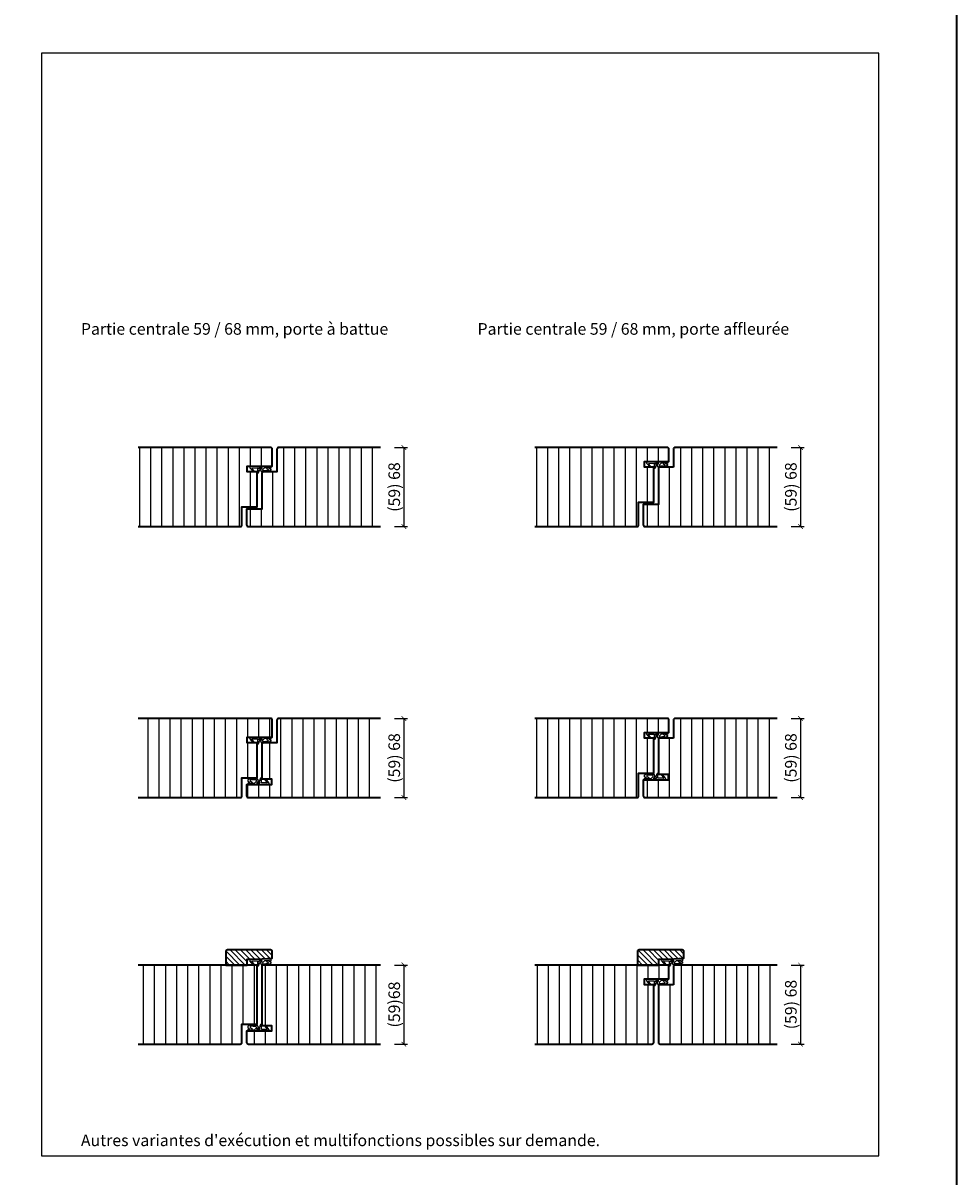
# Model space of a CAD drawing. Units: millimetres. Extents: x 1788 to 83958, y -835 to 115762.
# Drawn here: x 11985 to 12788, y 0 to 992 of the extents above; entities that cross this region are included whole.
import ezdxf

# ---------------------------------------------------------------- set-up
doc = ezdxf.new("R2010")
doc.units = ezdxf.units.MM
doc.header["$PDMODE"] = 34
doc.header["$PDSIZE"] = 5
doc.layers.get('0').update_dxf_attribs({"true_color": 0x939598})
doc.layers.add('Logo_Feuerschutzteam_rot', color=7, linetype='Continuous', true_color=0xc50d11)
for name, color, linetype in [('Z_Bemaßung-Blau 0.10', 150, 'Continuous'), ('Z_Beschlag-Grau 0.10', 8, 'Continuous'), ('Z_Schraffur-Grau 0.10', 8, 'Continuous'), ('Z_Unsichtbar-Weiß 0.05', 255, 'Continuous')]:
    doc.layers.add(name, color=color, linetype=linetype)
doc.layers.add('Z_Kontur-Magenta 0.35', color=6, linetype='Continuous', lineweight=35)
doc.styles.add('DIN', font='txt', dxfattribs={"height": 2.5})
doc.styles.get("Standard").update_dxf_attribs({"font": 'arial.ttf', "height": 2.5})
doc.dimstyles.new('Bem_Automatisch', dxfattribs={"dimtxt": 2.5, "dimasz": 1, "dimexe": 0.75, "dimexo": 0.75, "dimgap": 0.5, "dimtad": 1, "dimdec": 0, "dimtxsty": 'Standard', "dimblk": 'ARCHTICK', "dimcen": 0, "dimclrd": 256, "dimclre": 256, "dimclrt": 256, "dimadec": 0, "dimazin": 0, "dimtfac": 1, "dimtdec": 0, "dimtmove": 1, "dimatfit": 2, "dimfxl": 2, "dimfxlon": 1, "dimtolj": 1, "dimtzin": 0, "dimlwd": -1, "dimlwe": -1, "dimarcsym": 0})

# ---------------------------------------------------------------- blocks, each defined once
blk = doc.blocks.new('*U60')
at = {"layer": 'Z_Beschlag-Grau 0.10', "color": 0}
for p, q in [((-1.47, -1.24), (-1.46, 0.05)), ((-0.46, 1.02), (0, 1.02)), ((-0.35, -3.46), (-0.37, 0.06)), ((-11.81, -2.31), (-11.82, -1.55)), ((-10.14, -3.49), (-11.81, -2.31)), ((-11.81, -3.22), (-10.14, -3.49)), ((-11.81, -5), (-11.81, -3.22)), ((-11.81, -5), (-0.88, -5)), ((-11.75, -1.43), (-9.51, -0.01)), ((-10.59, -3.91), (-8.01, -3.36)), ((-6.57, -3.91), (-10.59, -3.91)), ((-8.01, -3.36), (-9.88, -1.82)), ((-5.1, -1.14), (-9.83, -1.64)), ((-9.23, -0.65), (-9.59, -0.98)), ((-9.59, -0.98), (-8.46, -0.77)), ((-9.51, -0.01), (-9.16, -0.17)), ((-9.16, -0.17), (-9.23, -0.65)), ((-8.46, -0.77), (-8.39, -0.6)), ((-8.39, -0.6), (-3.92, -0.13)), ((-4.63, -1.91), (-6.57, -3.91)), ((-4.47, -3.5), (-1.53, -3.5)), ((-3.37, -0.63), (-3.37, -1.92)), ((-1.47, -1.24), (-3.37, -1.92)), ((-1.53, -2.55), (-2.44, -2.6)), ((-1.53, -3.5), (-1.53, -2.55)), ((-0.81, -5), (5.5, -5)), ((4.44, -3.38), (-0.35, -3.46)), ((3.08, 0), (2.36, -0.36)), ((2.36, -0.36), (4.56, -3.12)), ((3.08, 0), (6.14, -3.65)), ((4.59, -3.21), (4.59, -3.23))]:
    blk.add_line(p, q, dxfattribs=at)
for centre, radius, start, end in [((-0.46, 0.02), 0.995, 90.01239, 178.50495), ((1.1, 0.04), 1.47, 138.54848, 179.41426), ((-11.67, -1.55), 0.15, 122.31397, 180.01239), ((-9.82, -1.74), 0.1, 96.03349, 230.51847), ((-5.05, -1.64), 0.5, 327.11062, 96.03349), ((-2.42, -5.12), 2.61, 125.9814, 141.72452), ((-2.62, -4.85), 2.27, 105.95674, 125.95826), ((-3.87, -0.63), 0.5, 0.01239, 95.9284), ((-2.67, -4.69), 2.11, 84.8056, 105.84533), ((-0.81, -5.8), 0.8, 90.01239, 94.59887), ((4.44, -3.23), 0.15, 270.99445, 359.40444), ((4.44, -3.21), 0.15, 359.40444, 38.53747), ((5.51, -4.18), 0.82, 269.32717, 40.14654)]:
    blk.add_arc(centre, radius, start, end, dxfattribs=at)
blk = doc.blocks.new('*U58')
at = {"layer": 'Z_Beschlag-Grau 0.10', "color": 0}
for p, q in [((-11.75, -0.43), (-9.51, 0.99)), ((-9.23, 0.35), (-9.59, 0.02)), ((-9.59, 0.02), (-8.46, 0.23)), ((-9.51, 0.99), (-9.16, 0.83)), ((-9.16, 0.83), (-9.23, 0.35)), ((-8.46, 0.23), (-8.39, 0.4)), ((-8.39, 0.4), (-3.92, -0.13)), ((-1.47, -1.24), (-1.46, 0.05)), ((-0.46, 1.02), (0, 1.02)), ((-0.35, -3.46), (-0.37, 0.06)), ((-11.81, -2.31), (-11.82, -0.55)), ((-10.14, -3.49), (-11.81, -2.31)), ((-11.81, -3.22), (-10.14, -3.49)), ((-11.81, -5), (-11.81, -3.22)), ((-11.81, -5), (-0.88, -5)), ((-10.59, -3.91), (-8.01, -3.36)), ((-6.57, -3.91), (-10.59, -3.91)), ((-8.01, -3.36), (-9.88, -1.82)), ((-5.1, -1.14), (-9.83, -0.64)), ((-4.63, -1.91), (-6.57, -3.91)), ((-4.47, -3.5), (-1.53, -3.5)), ((-3.37, -0.63), (-3.37, -1.92)), ((-1.47, -1.24), (-3.37, -1.92)), ((-1.53, -2.55), (-2.44, -2.6)), ((-1.53, -3.5), (-1.53, -2.55)), ((-0.81, -5), (5.5, -5)), ((4.44, -3.38), (-0.35, -3.46)), ((3.08, 0), (2.36, -0.36)), ((2.36, -0.36), (4.56, -3.12)), ((3.08, 0), (6.14, -3.65)), ((4.59, -3.21), (4.59, -3.23))]:
    blk.add_line(p, q, dxfattribs=at)
for centre, radius, start, end in [((-0.46, 0.02), 0.995, 90.01239, 178.50495), ((1.1, 0.04), 1.47, 138.54848, 179.41426), ((-11.67, -0.55), 0.15, 122.31397, 180.01239), ((-7.06, -1.35), 2.86, 165.52913, 189.30571), ((-5.05, -1.64), 0.5, 327.11062, 96.03349), ((-2.42, -5.12), 2.61, 125.9814, 141.72452), ((-2.62, -4.85), 2.27, 105.95674, 125.95826), ((-3.87, -0.63), 0.5, 0.01239, 95.9284), ((-2.67, -4.69), 2.11, 84.8056, 105.84533), ((-0.81, -5.8), 0.8, 90.01239, 94.59887), ((4.44, -3.23), 0.15, 270.99445, 359.40444), ((4.44, -3.21), 0.15, 359.40444, 38.53747), ((5.51, -4.18), 0.82, 269.32717, 40.14654)]:
    blk.add_arc(centre, radius, start, end, dxfattribs=at)
blk = doc.blocks.new('*U59')
at = {"layer": 'Z_Beschlag-Grau 0.10', "color": 0}
for p, q in [((-3.08, 0), (-6.14, 3.65)), ((0.81, 5), (-5.5, 5)), ((-4.59, 3.21), (-4.59, 3.23)), ((-2.36, 0.36), (-4.56, 3.12)), ((-4.44, 3.38), (0.35, 3.46)), ((-3.08, 0), (-2.36, 0.36)), ((0.35, 3.46), (0.37, -0.06)), ((11.81, 5), (0.88, 5)), ((1.47, 1.24), (1.46, -0.05)), ((1.47, 1.24), (3.37, 1.92)), ((1.53, 3.5), (1.53, 2.55)), ((4.47, 3.5), (1.53, 3.5)), ((1.53, 2.55), (2.44, 2.6)), ((3.37, 0.63), (3.37, 1.92)), ((8.39, 0.6), (3.92, 0.13)), ((4.63, 1.91), (6.57, 3.91)), ((5.1, 1.14), (9.83, 1.64)), ((6.57, 3.91), (10.59, 3.91)), ((10.59, 3.91), (8.01, 3.36)), ((8.01, 3.36), (9.88, 1.82)), ((8.46, 0.77), (8.39, 0.6)), ((9.59, 0.98), (8.46, 0.77)), ((9.16, 0.17), (9.23, 0.65)), ((9.51, 0.01), (9.16, 0.17)), ((9.23, 0.65), (9.59, 0.98)), ((11.75, 1.43), (9.51, 0.01)), ((11.81, 3.22), (10.14, 3.49)), ((10.14, 3.49), (11.81, 2.31)), ((11.81, 5), (11.81, 3.22)), ((11.81, 2.31), (11.82, 1.55)), ((0.46, -1.02), (0, -1.02))]:
    blk.add_line(p, q, dxfattribs=at)
for centre, radius, start, end in [((-5.51, 4.18), 0.82, 89.32717, 220.14654), ((-4.44, 3.23), 0.15, 90.99445, 179.40444), ((-4.44, 3.21), 0.15, 179.40444, 218.53747), ((0.81, 5.8), 0.8, 270.01239, 274.59887), ((2.67, 4.69), 2.11, 264.8056, 285.84533), ((2.62, 4.85), 2.27, 285.95674, 305.95826), ((3.87, 0.63), 0.5, 180.01239, 275.9284), ((2.42, 5.12), 2.61, 305.9814, 321.72452), ((5.05, 1.64), 0.5, 147.11062, 276.03349), ((9.82, 1.74), 0.1, 276.03349, 50.51847), ((11.67, 1.55), 0.15, 302.31397, 0.01239), ((-1.1, -0.04), 1.47, 318.54848, 359.41426), ((0.46, -0.02), 0.995, 270.01239, 358.50495)]:
    blk.add_arc(centre, radius, start, end, dxfattribs=at)
blk = doc.blocks.new('_ArchTick')
at = {"color": 0, "linetype": 'ByBlock', "const_width": 0.15}
blk.add_lwpolyline([(-0.5, -0.5), (0.5, 0.5)], dxfattribs=at)
blk = doc.blocks.new('*D190')
at = {"layer": 'Defpoints', "color": 0, "transparency": 16777216}
for p in [(12292.54, 626.98), (12292.54, 558.98), (12312.54, 558.98)]:
    blk.add_point(p, dxfattribs=at)
at = {"layer": 'Z_Bemaßung-Blau 0.10', "transparency": 16777216}
for p, q in [((12304.54, 626.98), (12315.54, 626.98)), ((12312.54, 626.98), (12312.54, 558.98)), ((12304.54, 558.98), (12315.54, 558.98))]:
    blk.add_line(p, q, dxfattribs=at)
at = {"layer": 'Z_Bemaßung-Blau 0.10', "transparency": 16777216, "xscale": 4, "yscale": 4, "zscale": 4}
for p, rotation in [((12312.54, 626.98), 90), ((12312.54, 558.98), 270)]:
    blk.add_blockref('_ArchTick', p, dxfattribs=dict(at, rotation=rotation))
at = {"layer": 'Z_Bemaßung-Blau 0.10', "transparency": 16777216, "insert": (12304.22, 592.98), "char_height": 10, "attachment_point": 5, "rotation": 90, "style": 'DIN'}
blk.add_mtext('\\A1;(59) 68', dxfattribs=at)
blk = doc.blocks.new('*D191')
at = {"layer": 'Defpoints', "color": 0, "transparency": 16777216}
for p in [(12292.54, 393.98), (12292.54, 325.98), (12312.54, 325.98)]:
    blk.add_point(p, dxfattribs=at)
at = {"layer": 'Z_Bemaßung-Blau 0.10', "transparency": 16777216}
for p, q in [((12304.54, 393.98), (12315.54, 393.98)), ((12312.54, 393.98), (12312.54, 325.98)), ((12304.54, 325.98), (12315.54, 325.98))]:
    blk.add_line(p, q, dxfattribs=at)
at = {"layer": 'Z_Bemaßung-Blau 0.10', "transparency": 16777216, "xscale": 4, "yscale": 4, "zscale": 4}
for p, rotation in [((12312.54, 393.98), 90), ((12312.54, 325.98), 270)]:
    blk.add_blockref('_ArchTick', p, dxfattribs=dict(at, rotation=rotation))
at = {"layer": 'Z_Bemaßung-Blau 0.10', "transparency": 16777216, "insert": (12304.22, 359.98), "char_height": 10, "attachment_point": 5, "rotation": 90, "style": 'DIN'}
blk.add_mtext('\\A1;(59) 68', dxfattribs=at)
blk = doc.blocks.new('*D192')
at = {"layer": 'Defpoints', "color": 0, "transparency": 16777216}
for p in [(12292.54, 181.95), (12292.54, 113.95), (12312.54, 113.95)]:
    blk.add_point(p, dxfattribs=at)
at = {"layer": 'Z_Bemaßung-Blau 0.10', "transparency": 16777216}
for p, q in [((12304.54, 181.95), (12315.54, 181.95)), ((12312.54, 181.95), (12312.54, 113.95)), ((12304.54, 113.95), (12315.54, 113.95))]:
    blk.add_line(p, q, dxfattribs=at)
at = {"layer": 'Z_Bemaßung-Blau 0.10', "transparency": 16777216, "xscale": 4, "yscale": 4, "zscale": 4}
for p, rotation in [((12312.54, 181.95), 90), ((12312.54, 113.95), 270)]:
    blk.add_blockref('_ArchTick', p, dxfattribs=dict(at, rotation=rotation))
at = {"layer": 'Z_Bemaßung-Blau 0.10', "transparency": 16777216, "insert": (12304.22, 147.95), "char_height": 10, "attachment_point": 5, "rotation": 90, "style": 'DIN'}
blk.add_mtext('\\A1;(59)68', dxfattribs=at)
blk = doc.blocks.new('*D193')
at = {"layer": 'Defpoints', "color": 0, "transparency": 16777216}
for p in [(12633.54, 181.95), (12633.54, 113.95), (12653.54, 113.95)]:
    blk.add_point(p, dxfattribs=at)
at = {"layer": 'Z_Bemaßung-Blau 0.10', "transparency": 16777216}
for p, q in [((12645.54, 181.95), (12656.54, 181.95)), ((12653.54, 181.95), (12653.54, 113.95)), ((12645.54, 113.95), (12656.54, 113.95))]:
    blk.add_line(p, q, dxfattribs=at)
at = {"layer": 'Z_Bemaßung-Blau 0.10', "transparency": 16777216, "xscale": 4, "yscale": 4, "zscale": 4}
for p, rotation in [((12653.54, 181.95), 90), ((12653.54, 113.95), 270)]:
    blk.add_blockref('_ArchTick', p, dxfattribs=dict(at, rotation=rotation))
at = {"layer": 'Z_Bemaßung-Blau 0.10', "transparency": 16777216, "insert": (12645.22, 147.95), "char_height": 10, "attachment_point": 5, "rotation": 90, "style": 'DIN'}
blk.add_mtext('\\A1;(59) 68', dxfattribs=at)
blk = doc.blocks.new('*D194')
at = {"layer": 'Defpoints', "color": 0, "transparency": 16777216}
for p in [(12633.54, 393.98), (12633.54, 325.98), (12653.54, 325.98)]:
    blk.add_point(p, dxfattribs=at)
at = {"layer": 'Z_Bemaßung-Blau 0.10', "transparency": 16777216}
for p, q in [((12645.54, 393.98), (12656.54, 393.98)), ((12653.54, 393.98), (12653.54, 325.98)), ((12645.54, 325.98), (12656.54, 325.98))]:
    blk.add_line(p, q, dxfattribs=at)
at = {"layer": 'Z_Bemaßung-Blau 0.10', "transparency": 16777216, "xscale": 4, "yscale": 4, "zscale": 4}
for p, rotation in [((12653.54, 393.98), 90), ((12653.54, 325.98), 270)]:
    blk.add_blockref('_ArchTick', p, dxfattribs=dict(at, rotation=rotation))
at = {"layer": 'Z_Bemaßung-Blau 0.10', "transparency": 16777216, "insert": (12645.22, 359.98), "char_height": 10, "attachment_point": 5, "rotation": 90, "style": 'DIN'}
blk.add_mtext('\\A1;(59) 68', dxfattribs=at)
blk = doc.blocks.new('*D195')
at = {"layer": 'Defpoints', "color": 0, "transparency": 16777216}
for p in [(12633.54, 626.98), (12633.54, 558.98), (12653.54, 558.98)]:
    blk.add_point(p, dxfattribs=at)
at = {"layer": 'Z_Bemaßung-Blau 0.10', "transparency": 16777216}
for p, q in [((12645.54, 626.98), (12656.54, 626.98)), ((12653.54, 626.98), (12653.54, 558.98)), ((12645.54, 558.98), (12656.54, 558.98))]:
    blk.add_line(p, q, dxfattribs=at)
at = {"layer": 'Z_Bemaßung-Blau 0.10', "transparency": 16777216, "xscale": 4, "yscale": 4, "zscale": 4}
for p, rotation in [((12653.54, 626.98), 90), ((12653.54, 558.98), 270)]:
    blk.add_blockref('_ArchTick', p, dxfattribs=dict(at, rotation=rotation))
at = {"layer": 'Z_Bemaßung-Blau 0.10', "transparency": 16777216, "insert": (12645.22, 592.98), "char_height": 10, "attachment_point": 5, "rotation": 90, "style": 'DIN'}
blk.add_mtext('\\A1;(59) 68', dxfattribs=at)

msp = doc.modelspace()

# ---------------------------------------------------------------- hatches: boundary and pattern name
at = {"layer": 'Z_Schraffur-Grau 0.10'}
h = msp.add_hatch(dxfattribs=at)
h.set_pattern_fill('ANSI31', color=256, scale=3, angle=45)
h.set_pattern_definition([(90, (6313.301, -681), (-9.525, 2e-15), [])])
edge = h.paths.add_edge_path()
edge.add_line((12186.34, 605.98), (12177.84, 605.98))
edge.add_line((12177.84, 605.98), (12177.84, 610.98))
edge.add_line((12177.84, 610.98), (12199.34, 610.98))
edge.add_line((12199.34, 610.98), (12199.34, 625.48))
edge.add_arc((12197.84, 625.48), 1.5, 0, 90)
edge.add_line((12197.84, 626.98), (12084.14, 626.98))
edge.add_line((12084.14, 626.98), (12084.14, 558.98))
edge.add_line((12084.14, 558.98), (12171.84, 558.98))
edge.add_arc((12171.84, 560.48), 1.5, 270, 360)
edge.add_line((12173.34, 560.48), (12173.34, 575.98))
edge.add_line((12173.34, 575.98), (12186.34, 575.98))
edge.add_line((12186.34, 575.98), (12186.34, 605.98))
edge = h.paths.add_edge_path()
edge.add_line((12292.54, 626.98), (12204.84, 626.98))
edge.add_arc((12204.84, 625.48), 1.5, 90, 180)
edge.add_line((12203.34, 625.48), (12203.34, 605.98))
edge.add_line((12203.34, 605.98), (12191.84, 605.98))
edge.add_arc((12191.84, 604.48), 1.5, 90, 180)
edge.add_line((12190.34, 604.48), (12190.34, 573.98))
edge.add_line((12190.34, 573.98), (12177.34, 573.98))
edge.add_line((12177.34, 573.98), (12177.34, 560.48))
edge.add_arc((12178.84, 560.48), 1.5, 180, 270)
edge.add_line((12178.84, 558.98), (12292.54, 558.98))
edge.add_line((12292.54, 558.98), (12292.54, 626.98))
h = msp.add_hatch(dxfattribs=at)
h.set_pattern_fill('ANSI31', color=256, scale=3, angle=45)
h.set_pattern_definition([(90, (6283.099, -741), (-9.525, 2e-15), [])])
edge = h.paths.add_edge_path()
edge.add_line((12527.34, 609.98), (12519.34, 609.98))
edge.add_line((12519.34, 609.98), (12519.34, 614.98))
edge.add_line((12519.34, 614.98), (12540.34, 614.98))
edge.add_line((12540.34, 614.98), (12540.34, 625.48))
edge.add_arc((12538.84, 625.48), 1.5, 0, 90)
edge.add_line((12538.84, 626.98), (12425.14, 626.98))
edge.add_line((12425.14, 626.98), (12425.14, 558.98))
edge.add_line((12425.14, 558.98), (12512.84, 558.98))
edge.add_arc((12512.84, 560.48), 1.5, 270, 360)
edge.add_line((12514.34, 560.48), (12514.34, 579.98))
edge.add_line((12514.34, 579.98), (12527.34, 579.98))
edge.add_line((12527.34, 579.98), (12527.34, 609.98))
edge = h.paths.add_edge_path()
edge.add_line((12633.54, 626.98), (12545.84, 626.98))
edge.add_arc((12545.84, 625.48), 1.5, 90, 180)
edge.add_line((12544.34, 625.48), (12544.34, 609.98))
edge.add_line((12544.34, 609.98), (12531.34, 609.98))
edge.add_line((12531.34, 609.98), (12531.34, 577.98))
edge.add_line((12531.34, 577.98), (12518.34, 577.98))
edge.add_line((12518.34, 577.98), (12518.34, 560.48))
edge.add_arc((12519.84, 560.48), 1.5, 180, 270)
edge.add_line((12519.84, 558.98), (12633.54, 558.98))
edge.add_line((12633.54, 558.98), (12633.54, 626.98))
h = msp.add_hatch(dxfattribs=at)
h.set_pattern_fill('ANSI31', color=256, scale=3, angle=45)
h.set_pattern_definition([(90, (6129.903, -914), (-9.525, 2e-15), [])])
edge = h.paths.add_edge_path()
edge.add_line((12186.34, 372.98), (12177.84, 372.98))
edge.add_line((12177.84, 372.98), (12177.84, 377.98))
edge.add_line((12177.84, 377.98), (12199.34, 377.98))
edge.add_line((12199.34, 377.98), (12199.34, 392.48))
edge.add_arc((12197.84, 392.48), 1.5, 0, 90)
edge.add_line((12197.84, 393.98), (12084.14, 393.98))
edge.add_line((12084.14, 393.98), (12084.14, 325.98))
edge.add_line((12084.14, 325.98), (12171.84, 325.98))
edge.add_arc((12171.84, 327.48), 1.5, 270, 360)
edge.add_line((12173.34, 327.48), (12173.34, 342.98))
edge.add_line((12173.34, 342.98), (12186.34, 342.98))
edge.add_line((12186.34, 342.98), (12186.34, 372.98))
edge = h.paths.add_edge_path()
edge.add_line((12292.54, 393.98), (12204.84, 393.98))
edge.add_arc((12204.84, 392.48), 1.5, 90, 180)
edge.add_line((12203.34, 392.48), (12203.34, 372.98))
edge.add_line((12203.34, 372.98), (12191.84, 372.98))
edge.add_arc((12191.84, 371.48), 1.5, 90, 180)
edge.add_line((12190.34, 371.48), (12190.34, 341.98))
edge.add_line((12190.34, 341.98), (12198.84, 341.98))
edge.add_line((12198.84, 341.98), (12198.84, 336.98))
edge.add_line((12198.84, 336.98), (12177.34, 336.98))
edge.add_line((12177.34, 336.98), (12177.34, 327.48))
edge.add_arc((12178.84, 327.48), 1.5, 180, 270)
edge.add_line((12178.84, 325.98), (12292.54, 325.98))
edge.add_line((12292.54, 325.98), (12292.54, 393.98))
h = msp.add_hatch(dxfattribs=at)
h.set_pattern_fill('ANSI31', color=256, scale=3, angle=45)
h.set_pattern_definition([(90, (6283.099, -876), (-9.525, 2e-15), [])])
edge = h.paths.add_edge_path()
edge.add_line((12633.54, 393.98), (12545.84, 393.98))
edge.add_arc((12545.84, 392.48), 1.5, 90, 180)
edge.add_line((12544.34, 392.48), (12544.34, 376.98))
edge.add_line((12544.34, 376.98), (12531.34, 376.98))
edge.add_line((12531.34, 376.98), (12531.34, 345.98))
edge.add_line((12531.34, 345.98), (12539.84, 345.98))
edge.add_line((12539.84, 345.98), (12539.84, 340.98))
edge.add_line((12539.84, 340.98), (12518.34, 340.98))
edge.add_line((12518.34, 340.98), (12518.34, 327.48))
edge.add_arc((12519.84, 327.48), 1.5, 180, 270)
edge.add_line((12519.84, 325.98), (12633.54, 325.98))
edge.add_line((12633.54, 325.98), (12633.54, 393.98))
edge = h.paths.add_edge_path()
edge.add_line((12527.34, 376.98), (12519.34, 376.98))
edge.add_line((12519.34, 376.98), (12519.34, 381.98))
edge.add_line((12519.34, 381.98), (12540.34, 381.98))
edge.add_line((12540.34, 381.98), (12540.34, 392.48))
edge.add_arc((12538.84, 392.48), 1.5, 0, 90)
edge.add_line((12538.84, 393.98), (12425.14, 393.98))
edge.add_line((12425.14, 393.98), (12425.14, 325.98))
edge.add_line((12425.14, 325.98), (12512.84, 325.98))
edge.add_arc((12512.84, 327.48), 1.5, 270, 360)
edge.add_line((12514.34, 327.48), (12514.34, 346.98))
edge.add_line((12514.34, 346.98), (12527.34, 346.98))
edge.add_line((12527.34, 346.98), (12527.34, 376.98))
h = msp.add_hatch(dxfattribs=at)
h.set_pattern_fill('ANSI31', color=256, angle=90)
h.set_pattern_definition([(135, (5945.0967, -1126.0318), (-2.245064, -2.245064), [])])
h.paths.add_polyline_path([(12199.34, 193.45, 0.414214), (12197.84, 194.95), (12160.84, 194.95, 0.414214), (12159.34, 193.45), (12159.34, 181.95), (12177.84, 181.95), (12177.84, 186.95), (12186.34, 186.95), (12199.34, 187.95)])
h = msp.add_hatch(dxfattribs=at)
h.set_pattern_fill('ANSI31', color=256, angle=90)
h.set_pattern_definition([(135, (6102.699, -1126.0318), (-2.245064, -2.245064), [])])
h.paths.add_polyline_path([(12553.34, 193.45, 0.414214), (12551.84, 194.95), (12514.84, 194.95, 0.414214), (12513.34, 193.45), (12513.34, 181.95), (12531.84, 181.95), (12531.84, 186.95), (12540.34, 186.95), (12553.34, 187.95)])
h = msp.add_hatch(dxfattribs=at)
h.set_pattern_fill('ANSI31', color=256, scale=3, angle=45)
h.set_pattern_definition([(90, (5945.097, -1126.032), (-9.525, 2e-15), [])])
edge = h.paths.add_edge_path()
edge.add_line((12186.34, 181.95), (12084.14, 181.95))
edge.add_line((12084.14, 181.95), (12084.14, 113.95))
edge.add_line((12084.14, 113.95), (12171.84, 113.95))
edge.add_arc((12171.84, 115.45), 1.5, 270, 360)
edge.add_line((12173.34, 115.45), (12173.34, 130.95))
edge.add_line((12173.34, 130.95), (12186.34, 130.95))
edge.add_line((12186.34, 130.95), (12186.34, 181.95))
edge = h.paths.add_edge_path()
edge.add_line((12292.54, 181.95), (12191.84, 181.95))
edge.add_arc((12191.84, 180.45), 1.5, 90, 180)
edge.add_line((12190.34, 180.45), (12190.34, 129.95))
edge.add_line((12190.34, 129.95), (12198.84, 129.95))
edge.add_line((12198.84, 129.95), (12198.84, 124.95))
edge.add_line((12198.84, 124.95), (12177.34, 124.95))
edge.add_line((12177.34, 124.95), (12177.34, 115.45))
edge.add_arc((12178.84, 115.45), 1.5, 180, 270)
edge.add_line((12178.84, 113.95), (12292.54, 113.95))
edge.add_line((12292.54, 113.95), (12292.54, 181.95))
h = msp.add_hatch(dxfattribs=at)
h.set_pattern_fill('ANSI31', color=256, scale=3, angle=45)
h.set_pattern_definition([(90, (6102.699, -1126.032), (-9.525, 2e-15), [])])
edge = h.paths.add_edge_path()
edge.add_line((12527.34, 164.95), (12519.34, 164.95))
edge.add_line((12519.34, 164.95), (12519.34, 169.95))
edge.add_line((12519.34, 169.95), (12540.34, 169.95))
edge.add_line((12540.34, 169.95), (12540.34, 181.95))
edge.add_line((12540.34, 181.95), (12425.14, 181.95))
edge.add_line((12425.14, 181.95), (12425.14, 113.95))
edge.add_line((12425.14, 113.95), (12525.84, 113.95))
edge.add_arc((12525.84, 115.45), 1.5, 270, 360)
edge.add_line((12527.34, 115.45), (12527.34, 164.95))
edge = h.paths.add_edge_path()
edge.add_line((12633.54, 181.95), (12545.84, 181.95))
edge.add_arc((12545.84, 180.45), 1.5, 90, 180)
edge.add_line((12544.34, 180.45), (12544.34, 164.95))
edge.add_line((12544.34, 164.95), (12531.34, 164.95))
edge.add_line((12531.34, 164.95), (12531.34, 115.45))
edge.add_arc((12532.84, 115.45), 1.5, 180, 270)
edge.add_line((12532.84, 113.95), (12633.54, 113.95))
edge.add_line((12633.54, 113.95), (12633.54, 181.95))

# ---------------------------------------------------------------- linework, layer by layer
at = {"layer": 'Z_Kontur-Magenta 0.35'}
msp.add_lwpolyline([(1788, -834.55), (12788, -834.55), (12788, 5765.45), (1788, 5765.45)], close=True, dxfattribs=at)
for points in [[(12084.14, 558.98), (12171.84, 558.98, 0.414214), (12173.34, 560.48), (12173.34, 575.98), (12186.34, 575.98), (12186.34, 605.98), (12177.84, 605.98), (12177.84, 610.98), (12199.34, 610.98), (12199.34, 625.48, 0.414214), (12197.84, 626.98), (12084.14, 626.98)], [(12292.54, 626.98), (12204.84, 626.98, 0.414214), (12203.34, 625.48), (12203.34, 605.98), (12191.84, 605.98)], [(12527.34, 609.98), (12519.34, 609.98), (12519.34, 614.98), (12540.34, 614.98), (12540.34, 625.48, 0.414214), (12538.84, 626.98), (12425.14, 626.98)], [(12633.54, 626.98), (12545.84, 626.98, 0.414214), (12544.34, 625.48), (12544.34, 609.98)], [(12191.84, 605.98, 0.414214), (12190.34, 604.48), (12190.34, 573.98), (12190.34, 573.98), (12190.34, 573.98), (12177.34, 573.98), (12177.34, 560.48, 0.414214), (12178.84, 558.98), (12292.54, 558.98)], [(12425.14, 558.98), (12512.84, 558.98, 0.414214), (12514.34, 560.48), (12514.34, 579.98), (12527.34, 579.98), (12527.34, 609.98)], [(12544.34, 609.98), (12531.34, 609.98), (12531.34, 609.98), (12531.34, 577.98), (12531.34, 577.98), (12531.34, 577.98), (12518.34, 577.98), (12518.34, 560.48, 0.414214), (12519.84, 558.98), (12633.54, 558.98)], [(12084.14, 325.98), (12171.84, 325.98, 0.414214), (12173.34, 327.48), (12173.34, 342.98), (12186.34, 342.98), (12186.34, 372.98), (12177.84, 372.98), (12177.84, 377.98), (12199.34, 377.98), (12199.34, 392.48, 0.414214), (12197.84, 393.98), (12084.14, 393.98)], [(12292.54, 393.98), (12204.84, 393.98, 0.414214), (12203.34, 392.48), (12203.34, 372.98), (12191.84, 372.98, 0.414214), (12190.34, 371.48), (12190.34, 341.98), (12198.84, 341.98), (12198.84, 336.98), (12177.34, 336.98), (12177.34, 327.48, 0.414214), (12178.84, 325.98), (12292.54, 325.98)], [(12527.34, 376.98), (12519.34, 376.98), (12519.34, 381.98), (12540.34, 381.98), (12540.34, 392.48, 0.414214), (12538.84, 393.98), (12425.14, 393.98)], [(12633.54, 393.98), (12545.84, 393.98, 0.414214), (12544.34, 392.48), (12544.34, 376.98)], [(12425.14, 325.98), (12512.84, 325.98, 0.414214), (12514.34, 327.48), (12514.34, 346.98), (12527.34, 346.98), (12527.34, 376.98)], [(12544.34, 376.98), (12531.34, 376.98), (12531.34, 376.98), (12531.34, 345.98), (12539.84, 345.98), (12539.84, 340.98), (12518.34, 340.98), (12518.34, 327.48, 0.414214), (12519.84, 325.98), (12633.54, 325.98)], [(12084.14, 113.95), (12171.84, 113.95, 0.414214), (12173.34, 115.45), (12173.34, 130.95), (12186.34, 130.95), (12186.34, 181.95), (12084.14, 181.95)], [(12191.84, 181.95, 0.414214), (12190.34, 180.45), (12190.34, 129.95), (12198.84, 129.95), (12198.84, 124.95), (12177.34, 124.95), (12177.34, 115.45, 0.414214), (12178.84, 113.95), (12292.54, 113.95)], [(12633.54, 181.95), (12545.84, 181.95, 0.414214), (12544.34, 180.45), (12544.34, 164.95)], [(12425.14, 113.95), (12525.84, 113.95, 0.414214), (12527.34, 115.45), (12527.34, 115.45), (12527.34, 115.45), (12527.34, 164.95)], [(12544.34, 164.95), (12531.34, 164.95), (12531.34, 164.95), (12531.34, 115.45), (12531.34, 115.45), (12531.34, 115.45), (12531.34, 115.45), (12531.34, 115.45, 0.414214), (12532.84, 113.95), (12633.54, 113.95)]]:
    msp.add_lwpolyline(points, format="xyb", dxfattribs=at)
at = {"layer": 'Z_Kontur-Magenta 0.35', "flags": 128}
for points in [[(12197.84, 194.95), (12160.84, 194.95, 0.414214), (12159.34, 193.45), (12159.34, 181.95), (12177.84, 181.95), (12177.84, 186.95), (12186.34, 186.95), (12199.34, 187.95), (12199.34, 193.45, 0.414214)], [(12551.84, 194.95), (12514.84, 194.95, 0.414214), (12513.34, 193.45), (12513.34, 181.95), (12531.84, 181.95), (12531.84, 186.95), (12540.34, 186.95), (12553.34, 187.95), (12553.34, 193.45, 0.414214)]]:
    msp.add_lwpolyline(points, format="xyb", close=True, dxfattribs=at)
at = {"layer": 'Z_Kontur-Magenta 0.35'}
for points in [[(12292.54, 181.95), (12191.84, 181.95)], [(12527.34, 164.95), (12519.34, 164.95), (12519.34, 169.95), (12540.34, 169.95), (12540.34, 181.95), (12425.14, 181.95)]]:
    msp.add_lwpolyline(points, dxfattribs=at)
at = {"layer": 'Z_Unsichtbar-Weiß 0.05'}
msp.add_lwpolyline([(12000.84, 17.98), (12720.84, 17.98), (12720.84, 965.98), (12000.84, 965.98)], close=True, dxfattribs=at)

# ---------------------------------------------------------------- block references
at = {"layer": 'Z_Beschlag-Grau 0.10', "rotation": 180}
for p in [(12186.34, 605.98), (12186.34, 372.98)]:
    msp.add_blockref('*U60', p, dxfattribs=at)
at = {"layer": 'Z_Beschlag-Grau 0.10'}
for name, p in [('*U59', (12527.34, 609.98)), ('*U59', (12527.34, 376.98)), ('*U58', (12190.34, 341.98)), ('*U58', (12531.34, 345.98)), ('*U59', (12186.34, 181.95)), ('*U59', (12540.34, 182.01)), ('*U59', (12527.34, 164.95)), ('*U58', (12190.34, 129.95))]:
    msp.add_blockref(name, p, dxfattribs=at)

# ---------------------------------------------------------------- texts
at = {"layer": 'Logo_Feuerschutzteam_rot', "char_height": 10, "attachment_point": 7, "style": 'DIN'}
for s, width, heights, insert in [('\\A1;Partie centrale 59 / 68 mm, porte à battue', 299.0704, [0], (12034.84, 723.98)), ('Partie centrale 59 / 68 mm, porte affleurée', 342.7598, [13.03], (12375.84, 723.98)), ("Autres variantes d'exécution et multifonctions possibles sur demande.", 625.0423, [0], (12034.84, 26.19))]:
    msp.add_mtext_dynamic_manual_height_columns(s, width=width, gutter_width=50, heights=heights, dxfattribs=dict(at, insert=insert))

# ---------------------------------------------------------------- dimensions: what is measured, and where the dimension line sits
at = {"layer": 'Z_Bemaßung-Blau 0.10'}
for base, p1, p2, text, picture, middle in [((12312.54, 558.98), (12292.54, 626.98), (12292.54, 558.98), '(59) <>', '*D190', (12304.22, 592.98)), ((12653.54, 558.98), (12633.54, 626.98), (12633.54, 558.98), '(59) <>', '*D195', (12645.22, 592.98)), ((12312.54, 325.98), (12292.54, 393.98), (12292.54, 325.98), '(59) <>', '*D191', (12304.22, 359.98)), ((12653.54, 325.98), (12633.54, 393.98), (12633.54, 325.98), '(59) <>', '*D194', (12645.22, 359.98)), ((12312.54, 113.95), (12292.54, 181.95), (12292.54, 113.95), '(59)<>', '*D192', (12304.22, 147.95)), ((12653.54, 113.95), (12633.54, 181.95), (12633.54, 113.95), '(59) <>', '*D193', (12645.22, 147.95))]:
    dim = msp.add_linear_dim(base=base, p1=p1, p2=p2, angle=90, text=text, dimstyle='Bem_Automatisch', override={"dimscale": 0, "dimtxsty": 'DIN', "dimtix": 0, "dimtofl": 1, "dimtmove": 1, "dimatfit": 2}, dxfattribs=at)
    dim.commit()
    dim.dimension.update_dxf_attribs({"geometry": picture, "text_midpoint": middle})

doc.saveas('drawing.dxf')
